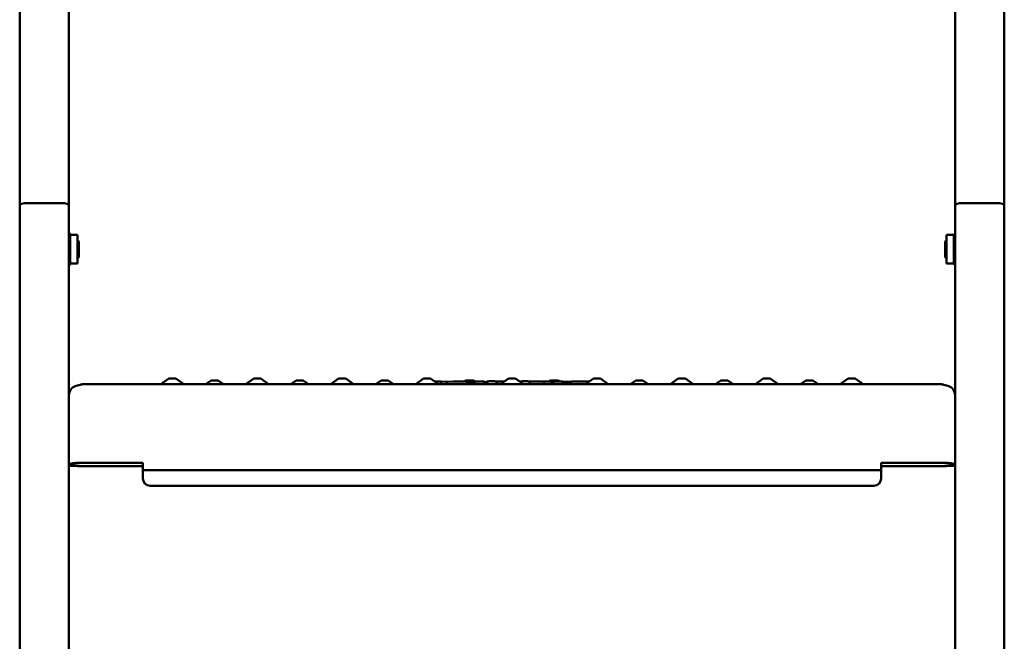
# Model space of a CAD drawing. Units: millimetres. Extents: x 200 to 8200, y 200 to 5740.
# Drawn here: x 1358 to 1758, y 2120 to 2372 of the extents above; entities that cross this region are included whole.
import ezdxf

# ---------------------------------------------------------------- set-up
doc = ezdxf.new("R2010")
doc.units = ezdxf.units.MM
doc.header["$LTSCALE"] = 20
doc.layers.add('Sichtbar (ISO)', color=7, linetype='Continuous', lineweight=50)

msp = doc.modelspace()

# ---------------------------------------------------------------- linework, layer by layer
at = {"layer": 'Sichtbar (ISO)'}
for p, q in [((1357.74, 3257.059), (1357.74, 2296.829)), ((1377.74, 2296.829), (1377.74, 3256.819)), ((1737.74, 3256.784), (1737.74, 2296.829)), ((1757.74, 2296.829), (1757.74, 3148.798)), ((1357.74, 2296.829), (1357.74, 1396.848)), ((1374.74, 2297.841), (1360.74, 2297.841)), ((1360.74, 2297.841), (1374.74, 2297.841)), ((1377.74, 1396.848), (1377.74, 2296.829)), ((1737.74, 2296.829), (1737.74, 1396.764)), ((1754.74, 2297.841), (1740.74, 2297.841)), ((1740.74, 2297.841), (1754.74, 2297.841)), ((1757.74, 1396.764), (1757.74, 2296.829)), ((1378.18, 2284.874), (1377.78, 2285.567)), ((1378.18, 2284.874), (1378.18, 2273.244)), ((1378.18, 2284.874), (1381.24, 2284.874)), ((1381.24, 2284.874), (1381.24, 2273.244)), ((1734.24, 2273.244), (1734.24, 2284.874)), ((1737.3, 2284.874), (1734.24, 2284.874)), ((1737.3, 2284.874), (1737.74, 2285.636)), ((1737.3, 2273.244), (1737.3, 2284.874)), ((1381.74, 2282.292), (1381.24, 2282.792)), ((1381.74, 2282.292), (1381.74, 2275.826)), ((1733.74, 2282.292), (1734.24, 2282.792)), ((1733.74, 2275.826), (1733.74, 2282.292)), ((1378.18, 2273.244), (1377.78, 2272.551)), ((1378.18, 2273.244), (1381.24, 2273.244)), ((1381.74, 2275.826), (1381.24, 2275.326)), ((1733.74, 2275.826), (1734.24, 2275.326)), ((1737.3, 2273.244), (1734.24, 2273.244)), ((1737.3, 2273.244), (1737.74, 2272.482)), ((1382.324, 2224.106), (1380.645, 2223.629)), ((1724.07, 2224.354), (1391.411, 2224.354)), ((1418.311, 2226.593), (1415.112, 2224.354)), ((1421.17, 2226.593), (1424.368, 2224.354)), ((1435.561, 2225.848), (1433.427, 2224.354)), ((1438.42, 2225.848), (1440.553, 2224.354)), ((1452.811, 2226.593), (1449.612, 2224.354)), ((1455.67, 2226.593), (1458.868, 2224.354)), ((1470.061, 2225.848), (1467.927, 2224.354)), ((1472.92, 2225.848), (1475.053, 2224.354)), ((1487.311, 2226.593), (1484.112, 2224.354)), ((1490.17, 2226.593), (1493.368, 2224.354)), ((1504.561, 2225.848), (1502.427, 2224.354)), ((1507.42, 2225.848), (1509.553, 2224.354)), ((1521.811, 2226.593), (1518.612, 2224.354)), ((1524.67, 2226.593), (1527.868, 2224.354)), ((1531.332, 2225.269), (1528.802, 2225.368)), ((1533.969, 2225.37), (1531.332, 2225.269)), ((1531.333, 2224.354), (1531.333, 2225.06)), ((1539.061, 2225.848), (1538.401, 2225.386)), ((1539.465, 2224.354), (1539.533, 2225.143)), ((1541.92, 2225.848), (1542.636, 2225.346)), ((1542.533, 2225.17), (1542.533, 2225.057)), ((1542.593, 2224.354), (1542.533, 2225.039)), ((1546.531, 2224.354), (1546.591, 2225.039)), ((1546.592, 2225.057), (1546.592, 2225.17)), ((1547.503, 2225.245), (1547.503, 2225.057)), ((1547.564, 2224.354), (1547.504, 2225.039)), ((1551.485, 2224.354), (1551.562, 2225.228)), ((1551.562, 2225.189), (1551.562, 2225.236)), ((1556.311, 2226.593), (1553.112, 2224.354)), ((1559.17, 2226.593), (1562.368, 2224.354)), ((1564.984, 2225.188), (1564.984, 2225.245)), ((1573.561, 2225.848), (1572.859, 2225.357)), ((1573.804, 2224.354), (1573.87, 2225.098)), ((1574.419, 2225.17), (1574.419, 2225.057)), ((1574.48, 2224.354), (1574.42, 2225.039)), ((1576.42, 2225.848), (1577.071, 2225.392)), ((1578.479, 2225.113), (1578.479, 2225.17)), ((1581.641, 2224.354), (1581.576, 2225.096)), ((1590.811, 2226.593), (1587.612, 2224.354)), ((1593.67, 2226.593), (1596.868, 2224.354)), ((1608.061, 2225.848), (1605.927, 2224.354)), ((1610.92, 2225.848), (1613.053, 2224.354)), ((1625.311, 2226.593), (1622.112, 2224.354)), ((1628.17, 2226.593), (1631.368, 2224.354)), ((1642.561, 2225.848), (1640.427, 2224.354)), ((1645.42, 2225.848), (1647.553, 2224.354)), ((1659.811, 2226.593), (1656.612, 2224.354)), ((1662.67, 2226.593), (1665.868, 2224.354)), ((1677.061, 2225.848), (1674.927, 2224.354)), ((1679.92, 2225.848), (1682.053, 2224.354)), ((1694.311, 2226.593), (1691.112, 2224.354)), ((1697.17, 2226.593), (1700.368, 2224.354)), ((1733.157, 2224.106), (1734.836, 2223.629)), ((1377.74, 2191.785), (1379.422, 2192.263)), ((1378.74, 2191.785), (1380.421, 2192.263)), ((1391.411, 2192.406), (1407.74, 2192.406)), ((1391.411, 2192.393), (1407.74, 2192.393)), ((1407.74, 2192.406), (1407.74, 2191.406)), ((1707.74, 2191.406), (1707.74, 2192.406)), ((1707.74, 2192.406), (1724.07, 2192.406)), ((1707.74, 2192.393), (1724.07, 2192.393)), ((1735.059, 2192.263), (1736.74, 2191.785)), ((1737.74, 2191.785), (1736.058, 2192.263)), ((1378.74, 2191.189), (1378.74, 2191.785)), ((1407.74, 2191.052), (1389.74, 2191.052)), ((1389.74, 2191.04), (1407.74, 2191.04)), ((1407.74, 2189.381), (1407.74, 2191.406)), ((1407.74, 2189.381), (1407.74, 2189.369)), ((1407.74, 2189.369), (1407.74, 2186.052)), ((1410.74, 2189.332), (1704.74, 2189.332)), ((1707.74, 2191.406), (1707.74, 2189.381)), ((1725.74, 2191.052), (1707.74, 2191.052)), ((1707.74, 2191.04), (1725.74, 2191.04)), ((1707.74, 2189.369), (1707.74, 2189.381)), ((1707.74, 2189.369), (1707.74, 2186.052)), ((1736.74, 2191.785), (1736.74, 2191.189)), ((1407.74, 2186.052), (1407.74, 2186.04)), ((1707.74, 2186.04), (1707.74, 2186.052)), ((1410.74, 2183.053), (1704.74, 2183.053)), ((1704.74, 2183.04), (1410.74, 2183.04))]:
    msp.add_line(p, q, dxfattribs=at)
for centre, major_axis, ratio, start_param, end_param in [((1360.74, 2296.829), (-3, 0), 0.3372864, 4.712389, 6.2831853), ((1360.74, 2296.829), (-3, 0), 0.3372864, 4.712389, 6.2831853), ((1374.74, 2296.829), (3, 0), 0.3372864, 0, 1.5707963), ((1374.74, 2296.829), (3, 0), 0.3372864, 0, 1.5707963), ((1740.74, 2296.829), (-3, 0), 0.3372864, 4.712389, 6.2831853), ((1740.74, 2296.829), (-3, 0), 0.3372864, 4.712389, 6.2831853), ((1754.74, 2296.829), (3, 0), 0.3372864, 0, 1.5707963), ((1754.74, 2296.829), (3, 0), 0.3372864, 0, 1.5707963), ((1419.74, 2226.593), (-1.43, 0), 0.01242, 3.1593325, 6.2654454), ((1436.99, 2225.847), (-1.43, 0), 0.01242, 3.1593325, 6.2654454), ((1454.24, 2226.593), (-1.43, 0), 0.01242, 3.1593325, 6.2654454), ((1471.49, 2225.847), (-1.43, 0), 0.01242, 3.1593325, 6.2654454), ((1488.74, 2226.593), (-1.43, 0), 0.01242, 3.1593325, 6.2654454), ((1505.99, 2225.847), (-1.43, 0), 0.01242, 3.1593325, 6.2654454), ((1523.24, 2226.593), (-1.43, 0), 0.01242, 3.1593325, 6.2654454), ((1531.332, 2225.069), (0, -0.2), 0.0072913, 1.5240891, 3.141311), ((1540.49, 2225.847), (-1.43, 0), 0.01242, 3.1593325, 6.2654454), ((1546.389, 2225.057), (0.201, -0.027), 0.9935365, 0.0477674, 0.1315439), ((1546.392, 2225.057), (0.2, 0), 0.9999229, 6.280357, 6.2831853), ((1547.706, 2225.057), (-0.201, -0.026), 0.9935415, 6.1538705, 6.2404528), ((1557.74, 2226.593), (-1.43, 0), 0.01242, 3.1593325, 6.2654454), ((1574.99, 2225.847), (-1.43, 0), 0.01242, 3.1593325, 6.2654454), ((1592.24, 2226.593), (-1.43, 0), 0.01242, 3.1593325, 6.2654454), ((1609.49, 2225.847), (-1.43, 0), 0.01242, 3.1593325, 6.2654454), ((1626.74, 2226.593), (-1.43, 0), 0.01242, 3.1593325, 6.2654454), ((1643.99, 2225.847), (-1.43, 0), 0.01242, 3.1593325, 6.2654454), ((1661.24, 2226.593), (-1.43, 0), 0.01242, 3.1593325, 6.2654454), ((1678.49, 2225.847), (-1.43, 0), 0.01242, 3.1593325, 6.2654454), ((1695.74, 2226.593), (-1.43, 0), 0.01242, 3.1593325, 6.2654454), ((1381.74, 2219.782), (-3.192, 2.411), 0.9997183, 5.6364946, 6.929876), ((1733.74, 2219.782), (-3.192, -2.411), 0.9997183, 2.4949019, 3.7882834), ((1391.411, 2192.257), (-12, 0), 0.01242, 4.712389, 6.2395521), ((1391.411, 2192.257), (-11, 0), 0.01242, 4.712389, 6.2395521), ((1724.07, 2192.257), (12, 0), 0.01242, 0.0436332, 1.5707963), ((1724.07, 2192.257), (11, 0), 0.01242, 0.0436332, 1.5707963), ((1389.74, 2191.189), (-12, 0), 0.01242, 0, 1.5707963), ((1389.74, 2191.189), (-11, 0), 0.01242, 0, 1.5707963), ((1410.74, 2189.369), (-3, 0), 0.01242, 0, 1.5707963), ((1704.74, 2189.369), (3, 0), 0.01242, 4.712389, 6.2831853), ((1725.74, 2191.189), (11, 0), 0.01242, 4.712389, 6.2831853), ((1725.74, 2191.189), (12, 0), 0.01242, 4.712389, 6.2831853), ((1410.74, 2186.052), (-3, 0), 0.9999229, 0, 1.5707963), ((1410.74, 2186.04), (-3, 0), 0.9999229, 0, 1.5707963), ((1704.74, 2186.052), (3, 0), 0.9999229, 4.712389, 6.2831853), ((1704.74, 2186.04), (3, 0), 0.9999229, 4.712389, 6.2831853)]:
    msp.add_ellipse(centre, major_axis=major_axis, ratio=ratio, start_param=start_param, end_param=end_param, dxfattribs=at)
for points, weights in [([(1377.74, 2285.601), (1377.77, 2285.584), (1377.78, 2285.567)], [1.07099823179, 1.07528227649, 1.07667700587]), ([(1737.74, 2285.422), (1737.652, 2285.022), (1737.74, 2284.623)], [1.07099823179, 1.08370230659, 1.07099823179]), ([(1377.74, 2281.743), (1377.829, 2282.586), (1377.74, 2283.43)], [1.07099823179, 1.08370230659, 1.07099823179]), ([(1737.74, 2280.799), (1737.652, 2279.801), (1737.74, 2278.804)], [1.07099823179, 1.08370230659, 1.07099823179]), ([(1377.74, 2275.201), (1377.829, 2276.094), (1377.74, 2276.988)], [1.07099823179, 1.08370230659, 1.07099823179]), ([(1377.74, 2272.517), (1377.829, 2272.567), (1377.74, 2272.617)], [1.07099823179, 1.08370230659, 1.07099823179]), ([(1737.74, 2274.436), (1737.652, 2273.838), (1737.74, 2273.24)], [1.07099823179, 1.08370230659, 1.07099823179]), ([(1578.413, 2224.354), (1578.446, 2224.727), (1578.478, 2225.096)], [1.00000005964, 1.00000005873, 1.00000003474])]:
    msp.add_rational_spline(points, weights, degree=2, dxfattribs=at)
for points, knots in [([(1391.411, 2224.354), (1390.591, 2224.354), (1389.772, 2224.352), (1388.207, 2224.346), (1387.462, 2224.342), (1386.113, 2224.33), (1385.509, 2224.323), (1384.49, 2224.306), (1384.079, 2224.297), (1383.596, 2224.281), (1383.461, 2224.275), (1383.242, 2224.262), (1383.17, 2224.257), (1383.008, 2224.24), (1382.95, 2224.234), (1382.787, 2224.21), (1382.691, 2224.197), (1382.456, 2224.142), (1382.397, 2224.127), (1382.324, 2224.106)], [1.5707963, 1.5707963, 1.5707963, 1.5707963, 1.8762289, 1.8762289, 2.1816616, 2.1816616, 2.4870942, 2.4870942, 2.7925268, 2.7925268, 2.9452431, 2.9452431, 3.0216013, 3.0216013, 3.0561283, 3.0561283, 3.0887241, 3.0887241, 3.0979594, 3.0979594, 3.0979594, 3.0979594]), ([(1526.383, 2225.393), (1526.573, 2225.393), (1526.762, 2225.393), (1527.221, 2225.391), (1527.488, 2225.389), (1527.961, 2225.385), (1528.174, 2225.383), (1528.519, 2225.377), (1528.656, 2225.374), (1528.768, 2225.369), (1528.786, 2225.369), (1528.803, 2225.368)], [0.2058187, 0.2058187, 0.2058187, 0.2058187, 0.26269737, 0.26269737, 0.34968161, 0.34968161, 0.43672382, 0.43672382, 0.52399082, 0.52399082, 0.54308826, 0.54308826, 0.54308826, 0.54308826]), ([(1528.803, 2225.368), (1528.825, 2225.367), (1528.847, 2225.361), (1528.891, 2225.342), (1528.912, 2225.327), (1528.947, 2225.29), (1528.961, 2225.269), (1528.98, 2225.22), (1528.985, 2225.195), (1528.985, 2225.163), (1528.985, 2225.157), (1528.985, 2225.151)], [0.000767079, 0.000767079, 0.000767079, 0.000767079, 0.007823243, 0.007823243, 0.015638736, 0.015638736, 0.023450177, 0.023450177, 0.031259603, 0.031259603, 0.033008137, 0.033008137, 0.033008137, 0.033008137]), ([(1533.969, 2225.37), (1534.069, 2225.374), (1534.222, 2225.378), (1534.599, 2225.384), (1534.823, 2225.386), (1535.316, 2225.39), (1535.59, 2225.392), (1536.155, 2225.394), (1536.453, 2225.394), (1537.037, 2225.394), (1537.33, 2225.393), (1537.873, 2225.39), (1538.13, 2225.388), (1538.579, 2225.384), (1538.775, 2225.381), (1539.084, 2225.375), (1539.199, 2225.371), (1539.299, 2225.366), (1539.32, 2225.365), (1539.351, 2225.361), (1539.36, 2225.361), (1539.386, 2225.354), (1539.394, 2225.352), (1539.409, 2225.346), (1539.416, 2225.343), (1539.433, 2225.335), (1539.445, 2225.327), (1539.468, 2225.31), (1539.479, 2225.299), (1539.5, 2225.273), (1539.51, 2225.257), (1539.526, 2225.22), (1539.532, 2225.199), (1539.535, 2225.166), (1539.535, 2225.154), (1539.533, 2225.143)], [0, 0, 0, 0, 0.09485448, 0.09485448, 0.18421981, 0.18421981, 0.27208903, 0.27208903, 0.35978557, 0.35978557, 0.44743361, 0.44743361, 0.53509159, 0.53509159, 0.6228321, 0.6228321, 0.71089757, 0.71089757, 0.74496538, 0.74496538, 0.76169297, 0.76169297, 0.7667626, 0.7667626, 0.76966044, 0.76966044, 0.77440481, 0.77440481, 0.77912044, 0.77912044, 0.78494475, 0.78494475, 0.79138866, 0.79138866, 0.79497624, 0.79497624, 0.79497624, 0.79497624]), ([(1542.536, 2225.208), (1542.332, 2225.213), (1542.137, 2225.219), (1541.474, 2225.238), (1541.057, 2225.253), (1540.35, 2225.282), (1540.06, 2225.297), (1539.634, 2225.326), (1539.485, 2225.339), (1539.394, 2225.352)], [2.70553172, 2.70553172, 2.70553172, 2.70553172, 2.74659827, 2.74659827, 2.85185117, 2.85185117, 2.95710408, 2.95710408, 3.05074672, 3.05074672, 3.05074672, 3.05074672]), ([(1542.533, 2225.17), (1542.533, 2225.192), (1542.536, 2225.214), (1542.55, 2225.255), (1542.561, 2225.274), (1542.586, 2225.308), (1542.602, 2225.323), (1542.626, 2225.34), (1542.633, 2225.345), (1542.647, 2225.352), (1542.653, 2225.354), (1542.668, 2225.36), (1542.676, 2225.363), (1542.689, 2225.366), (1542.694, 2225.367), (1542.704, 2225.369), (1542.709, 2225.37), (1542.725, 2225.372), (1542.733, 2225.373), (1542.771, 2225.376), (1542.809, 2225.377), (1542.954, 2225.382), (1543.094, 2225.384), (1543.406, 2225.388), (1543.569, 2225.39), (1543.92, 2225.392), (1544.112, 2225.393), (1544.498, 2225.393), (1544.698, 2225.393), (1545.082, 2225.392), (1545.27, 2225.392), (1545.612, 2225.389), (1545.77, 2225.388), (1546.037, 2225.384), (1546.149, 2225.382), (1546.315, 2225.378), (1546.361, 2225.377), (1546.413, 2225.371), (1546.422, 2225.37), (1546.447, 2225.363), (1546.452, 2225.362), (1546.466, 2225.357), (1546.475, 2225.353), (1546.494, 2225.343), (1546.503, 2225.337), (1546.524, 2225.321), (1546.536, 2225.311), (1546.558, 2225.283), (1546.569, 2225.266), (1546.585, 2225.229), (1546.59, 2225.207), (1546.592, 2225.181), (1546.592, 2225.176), (1546.592, 2225.17)], [0, 0, 0, 0, 0.00658128, 0.00658128, 0.01303898, 0.01303898, 0.01945811, 0.01945811, 0.0223573, 0.0223573, 0.02467681, 0.02467681, 0.02839821, 0.02839821, 0.03189091, 0.03189091, 0.03738834, 0.03738834, 0.05084684, 0.05084684, 0.09133752, 0.09133752, 0.16440055, 0.16440055, 0.22338336, 0.22338336, 0.28198401, 0.28198401, 0.34046714, 0.34046714, 0.39892736, 0.39892736, 0.45741934, 0.45741934, 0.51604881, 0.51604881, 0.57525011, 0.57525011, 0.58716307, 0.58716307, 0.58954263, 0.58954263, 0.59318877, 0.59318877, 0.59671636, 0.59671636, 0.60148898, 0.60148898, 0.6074638, 0.6074638, 0.61386824, 0.61386824, 0.61546012, 0.61546012, 0.61546012, 0.61546012]), ([(1547.503, 2225.117), (1547.238, 2225.12), (1546.98, 2225.123), (1546.682, 2225.127), (1546.637, 2225.128), (1546.592, 2225.128)], [2.311788051, 2.311788051, 2.311788051, 2.311788051, 2.361300354, 2.361300354, 2.370168731, 2.370168731, 2.370168731, 2.370168731]), ([(1547.503, 2225.245), (1547.503, 2225.267), (1547.507, 2225.289), (1547.521, 2225.33), (1547.531, 2225.349), (1547.556, 2225.383), (1547.572, 2225.398), (1547.596, 2225.415), (1547.604, 2225.419), (1547.617, 2225.427), (1547.623, 2225.429), (1547.638, 2225.435), (1547.646, 2225.438), (1547.659, 2225.441), (1547.664, 2225.442), (1547.675, 2225.444), (1547.679, 2225.445), (1547.695, 2225.447), (1547.703, 2225.448), (1547.741, 2225.451), (1547.779, 2225.452), (1547.924, 2225.457), (1548.064, 2225.459), (1548.376, 2225.463), (1548.54, 2225.465), (1548.891, 2225.467), (1549.082, 2225.468), (1549.468, 2225.468), (1549.668, 2225.468), (1550.052, 2225.467), (1550.24, 2225.467), (1550.582, 2225.464), (1550.74, 2225.463), (1551.007, 2225.459), (1551.119, 2225.457), (1551.285, 2225.453), (1551.332, 2225.452), (1551.379, 2225.446), (1551.384, 2225.445), (1551.394, 2225.444), (1551.399, 2225.443), (1551.412, 2225.44), (1551.419, 2225.438), (1551.437, 2225.431), (1551.448, 2225.427), (1551.467, 2225.416), (1551.477, 2225.41), (1551.498, 2225.393), (1551.51, 2225.382), (1551.532, 2225.353), (1551.542, 2225.336), (1551.557, 2225.297), (1551.561, 2225.276), (1551.563, 2225.246), (1551.562, 2225.237), (1551.562, 2225.228)], [0, 0, 0, 0, 0.00658127, 0.00658127, 0.01303331, 0.01303331, 0.01945274, 0.01945274, 0.02235243, 0.02235243, 0.02467287, 0.02467287, 0.02839536, 0.02839536, 0.03188759, 0.03188759, 0.03738261, 0.03738261, 0.0508304, 0.0508304, 0.09128842, 0.09128842, 0.1643823, 0.1643823, 0.2233653, 0.2233653, 0.28196602, 0.28196602, 0.34044917, 0.34044917, 0.39890938, 0.39890938, 0.45740134, 0.45740134, 0.51603074, 0.51603074, 0.57523176, 0.57523176, 0.58121329, 0.58121329, 0.58571071, 0.58571071, 0.58968267, 0.58968267, 0.59359885, 0.59359885, 0.59716564, 0.59716564, 0.60209601, 0.60209601, 0.60814842, 0.60814842, 0.61456612, 0.61456612, 0.61725382, 0.61725382, 0.61725382, 0.61725382]), ([(1551.506, 2225.385), (1551.907, 2225.388), (1552.355, 2225.391), (1553.336, 2225.396), (1553.885, 2225.397), (1554.487, 2225.397), (1554.545, 2225.397), (1554.603, 2225.397)], [0.01762756, 0.01762756, 0.01762756, 0.01762756, 0.16642792, 0.16642792, 0.32976367, 0.32976367, 0.34708751, 0.34708751, 0.34708751, 0.34708751]), ([(1551.562, 2225.189), (1551.562, 2225.189), (1551.562, 2225.188), (1551.562, 2225.182), (1551.562, 2225.177), (1551.561, 2225.171)], [-0.0587563702, -0.0587563702, -0.0587563702, -0.0587563702, -0.0587251163, -0.0587251163, -0.0563866405, -0.0563866405, -0.0563866405, -0.0563866405]), ([(1560.952, 2225.345), (1560.956, 2225.353), (1560.961, 2225.36), (1560.978, 2225.383), (1560.994, 2225.398), (1561.018, 2225.415), (1561.026, 2225.419), (1561.039, 2225.427), (1561.045, 2225.429), (1561.06, 2225.435), (1561.068, 2225.438), (1561.081, 2225.441), (1561.086, 2225.442), (1561.097, 2225.444), (1561.102, 2225.445), (1561.117, 2225.447), (1561.125, 2225.448), (1561.163, 2225.451), (1561.201, 2225.452), (1561.346, 2225.457), (1561.486, 2225.459), (1561.798, 2225.463), (1561.962, 2225.465), (1562.313, 2225.467), (1562.504, 2225.468), (1562.89, 2225.468), (1563.09, 2225.468), (1563.474, 2225.467), (1563.662, 2225.467), (1564.004, 2225.464), (1564.163, 2225.463), (1564.429, 2225.459), (1564.541, 2225.457), (1564.707, 2225.453), (1564.754, 2225.452), (1564.806, 2225.446), (1564.814, 2225.445), (1564.84, 2225.438), (1564.844, 2225.437), (1564.858, 2225.432), (1564.867, 2225.428), (1564.886, 2225.418), (1564.896, 2225.412), (1564.917, 2225.396), (1564.928, 2225.385), (1564.951, 2225.358), (1564.961, 2225.341), (1564.977, 2225.304), (1564.982, 2225.282), (1564.984, 2225.256), (1564.984, 2225.251), (1564.984, 2225.245)], [0.01050645, 0.01050645, 0.01050645, 0.01050645, 0.01303331, 0.01303331, 0.01945274, 0.01945274, 0.02235243, 0.02235243, 0.02467287, 0.02467287, 0.02839536, 0.02839536, 0.03188759, 0.03188759, 0.03738261, 0.03738261, 0.0508304, 0.0508304, 0.09128842, 0.09128842, 0.16438229, 0.16438229, 0.2233653, 0.2233653, 0.28196602, 0.28196602, 0.34044916, 0.34044916, 0.39890938, 0.39890938, 0.45740134, 0.45740134, 0.51603074, 0.51603074, 0.57523176, 0.57523176, 0.5871549, 0.5871549, 0.58953656, 0.58953656, 0.59318457, 0.59318457, 0.59671137, 0.59671137, 0.60148261, 0.60148261, 0.60745664, 0.60745664, 0.61386095, 0.61386095, 0.61545975, 0.61545975, 0.61545975, 0.61545975]), ([(1564.928, 2225.385), (1565.329, 2225.388), (1565.777, 2225.391), (1566.758, 2225.396), (1567.307, 2225.397), (1568.396, 2225.397), (1568.949, 2225.396), (1569.874, 2225.393), (1570.266, 2225.391), (1570.627, 2225.388)], [0.01760852, 0.01760852, 0.01760852, 0.01760852, 0.16642789, 0.16642789, 0.32976363, 0.32976363, 0.49313123, 0.49313123, 0.62012072, 0.62012072, 0.62012072, 0.62012072]), ([(1570.627, 2225.388), (1570.636, 2225.388), (1570.645, 2225.386), (1570.661, 2225.378), (1570.67, 2225.373), (1570.69, 2225.353), (1570.701, 2225.337), (1570.719, 2225.297), (1570.726, 2225.274), (1570.734, 2225.225), (1570.736, 2225.198), (1570.735, 2225.173)], [0.000072904, 0.000072904, 0.000072904, 0.000072904, 0.004800116, 0.004800116, 0.009599977, 0.009599977, 0.017414204, 0.017414204, 0.025225288, 0.025225288, 0.033035234, 0.033035234, 0.033035234, 0.033035234]), ([(1570.627, 2225.388), (1571.258, 2225.382), (1571.823, 2225.376), (1572.729, 2225.36), (1573.085, 2225.352), (1573.443, 2225.338), (1573.535, 2225.334), (1573.632, 2225.326), (1573.657, 2225.324), (1573.695, 2225.318), (1573.706, 2225.316), (1573.737, 2225.306), (1573.745, 2225.303), (1573.764, 2225.294), (1573.776, 2225.287), (1573.799, 2225.27), (1573.81, 2225.26), (1573.83, 2225.238), (1573.839, 2225.225), (1573.855, 2225.195), (1573.861, 2225.179), (1573.87, 2225.141), (1573.871, 2225.119), (1573.87, 2225.098)], [0, 0, 0, 0, 0.23004778, 0.23004778, 0.45609247, 0.45609247, 0.5705983, 0.5705983, 0.62777924, 0.62777924, 0.65628735, 0.65628735, 0.66400425, 0.66400425, 0.67177591, 0.67177591, 0.67749913, 0.67749913, 0.68321929, 0.68321929, 0.68893557, 0.68893557, 0.69595611, 0.69595611, 0.69595611, 0.69595611]), ([(1574.419, 2225.17), (1574.419, 2225.192), (1574.423, 2225.214), (1574.437, 2225.255), (1574.447, 2225.274), (1574.473, 2225.308), (1574.488, 2225.323), (1574.512, 2225.34), (1574.52, 2225.345), (1574.534, 2225.352), (1574.54, 2225.354), (1574.555, 2225.36), (1574.563, 2225.363), (1574.575, 2225.366), (1574.58, 2225.367), (1574.591, 2225.369), (1574.596, 2225.37), (1574.611, 2225.372), (1574.62, 2225.373), (1574.658, 2225.376), (1574.695, 2225.377), (1574.84, 2225.382), (1574.98, 2225.384), (1575.292, 2225.388), (1575.456, 2225.39), (1575.807, 2225.392), (1575.998, 2225.393), (1576.385, 2225.393), (1576.585, 2225.393), (1576.968, 2225.392), (1577.157, 2225.392), (1577.499, 2225.389), (1577.657, 2225.388), (1577.924, 2225.384), (1578.036, 2225.382), (1578.202, 2225.378), (1578.248, 2225.377), (1578.3, 2225.371), (1578.309, 2225.37), (1578.334, 2225.363), (1578.339, 2225.362), (1578.352, 2225.357), (1578.362, 2225.353), (1578.381, 2225.343), (1578.39, 2225.337), (1578.411, 2225.321), (1578.423, 2225.311), (1578.445, 2225.284), (1578.456, 2225.266), (1578.471, 2225.229), (1578.477, 2225.208), (1578.479, 2225.181), (1578.479, 2225.176), (1578.479, 2225.17)], [0, 0, 0, 0, 0.00658127, 0.00658127, 0.01303331, 0.01303331, 0.01945274, 0.01945274, 0.02235243, 0.02235243, 0.02467287, 0.02467287, 0.02839536, 0.02839536, 0.03188759, 0.03188759, 0.03738261, 0.03738261, 0.0508304, 0.0508304, 0.09128841, 0.09128841, 0.16438229, 0.16438229, 0.2233653, 0.2233653, 0.28196601, 0.28196601, 0.34044916, 0.34044916, 0.39890938, 0.39890938, 0.45740134, 0.45740134, 0.51603074, 0.51603074, 0.57523176, 0.57523176, 0.5871549, 0.5871549, 0.58953656, 0.58953656, 0.59318457, 0.59318457, 0.59671137, 0.59671137, 0.60148261, 0.60148261, 0.60745664, 0.60745664, 0.61386095, 0.61386095, 0.61545975, 0.61545975, 0.61545975, 0.61545975]), ([(1578.431, 2225.301), (1578.445, 2225.3), (1578.46, 2225.3), (1578.573, 2225.296), (1578.709, 2225.293), (1579.055, 2225.288), (1579.274, 2225.285), (1579.762, 2225.281), (1580.037, 2225.279), (1580.507, 2225.278), (1580.699, 2225.277), (1580.891, 2225.277)], [0.10976478, 0.10976478, 0.10976478, 0.10976478, 0.12320099, 0.12320099, 0.20412535, 0.20412535, 0.2918165, 0.2918165, 0.38039732, 0.38039732, 0.43815856, 0.43815856, 0.43815856, 0.43815856]), ([(1580.898, 2225.062), (1580.898, 2225.068), (1580.898, 2225.074), (1580.898, 2225.106), (1580.898, 2225.131), (1580.897, 2225.179), (1580.896, 2225.201), (1580.895, 2225.238), (1580.894, 2225.252), (1580.893, 2225.272), (1580.892, 2225.277), (1580.891, 2225.277), (1580.891, 2225.277), (1580.891, 2225.277)], [0.02935027, 0.02935027, 0.02935027, 0.02935027, 0.031098804, 0.031098804, 0.038908118, 0.038908118, 0.046719502, 0.046719502, 0.054535021, 0.054535021, 0.062197607, 0.062197607, 0.062371355, 0.062371355, 0.062371355, 0.062371355]), ([(1580.891, 2225.277), (1581.097, 2225.277), (1581.306, 2225.277), (1581.553, 2225.276), (1581.605, 2225.276), (1581.656, 2225.275)], [0, 0, 0, 0, 0.06178778, 0.06178778, 0.078394158, 0.078394158, 0.078394158, 0.078394158]), ([(1589.101, 2225.396), (1588.961, 2225.396), (1588.819, 2225.396), (1588.367, 2225.397), (1588.053, 2225.397), (1587.429, 2225.397), (1587.119, 2225.396), (1586.506, 2225.395), (1586.203, 2225.393), (1585.611, 2225.391), (1585.322, 2225.389), (1584.762, 2225.385), (1584.491, 2225.382), (1584.106, 2225.379), (1583.979, 2225.377), (1583.733, 2225.374), (1583.614, 2225.373), (1583.383, 2225.369), (1583.272, 2225.368), (1583.059, 2225.364), (1582.957, 2225.362), (1582.764, 2225.359), (1582.673, 2225.357), (1582.501, 2225.353), (1582.421, 2225.351), (1582.273, 2225.346), (1582.205, 2225.344), (1582.082, 2225.34), (1582.027, 2225.337), (1581.906, 2225.331), (1581.851, 2225.328), (1581.787, 2225.321), (1581.77, 2225.319), (1581.737, 2225.313), (1581.726, 2225.311), (1581.693, 2225.297), (1581.684, 2225.293), (1581.658, 2225.277), (1581.642, 2225.266), (1581.61, 2225.228), (1581.596, 2225.208), (1581.579, 2225.159), (1581.575, 2225.133), (1581.575, 2225.103), (1581.576, 2225.1), (1581.576, 2225.096)], [6.3059889, 6.3059889, 6.3059889, 6.3059889, 6.3487205, 6.3487205, 6.4425091, 6.4425091, 6.5361232, 6.5361232, 6.6305163, 6.6305163, 6.7265665, 6.7265665, 6.8250511, 6.8250511, 6.8758291, 6.8758291, 6.9274632, 6.9274632, 6.9799909, 6.9799909, 7.0334378, 7.0334378, 7.0878181, 7.0878181, 7.1431444, 7.1431444, 7.1994697, 7.1994697, 7.2570199, 7.2570199, 7.3454671, 7.3454671, 7.3896907, 7.3896907, 7.4118024, 7.4118024, 7.4187211, 7.4187211, 7.4256318, 7.4256318, 7.4299733, 7.4299733, 7.4334145, 7.4334145, 7.4339142, 7.4339142, 7.4339142, 7.4339142]), ([(1733.157, 2224.106), (1732.97, 2224.159), (1732.862, 2224.179), (1732.684, 2224.212), (1732.62, 2224.221), (1732.486, 2224.239), (1732.43, 2224.245), (1732.265, 2224.261), (1732.187, 2224.265), (1731.822, 2224.286), (1731.514, 2224.294), (1730.66, 2224.313), (1730.133, 2224.321), (1728.915, 2224.335), (1728.223, 2224.34), (1726.735, 2224.349), (1725.939, 2224.352), (1724.776, 2224.354), (1724.423, 2224.354), (1724.07, 2224.354)], [0.0436332, 0.0436332, 0.0436332, 0.0436332, 0.0673746, 0.0673746, 0.0925331, 0.0925331, 0.1298879, 0.1298879, 0.2174798, 0.2174798, 0.5229124, 0.5229124, 0.8283451, 0.8283451, 1.1337777, 1.1337777, 1.4392103, 1.4392103, 1.5707963, 1.5707963, 1.5707963, 1.5707963])]:
    msp.add_open_spline(points, degree=3, knots=knots, dxfattribs=at)
for points, degree in [([(1528.917, 2224.354), (1528.951, 2224.75), (1528.985, 2225.151)], 2), ([(1542.533, 2225.039), (1542.533, 2225.045), (1542.533, 2225.051), (1542.533, 2225.057)], 3), ([(1551.49, 2224.354), (1551.525, 2224.756), (1551.561, 2225.171)], 2), ([(1564.912, 2224.354), (1564.947, 2224.756), (1564.984, 2225.171)], 2), ([(1564.984, 2225.188), (1564.984, 2225.182), (1564.984, 2225.177), (1564.984, 2225.171)], 3), ([(1570.696, 2224.354), (1570.709, 2224.627), (1570.722, 2224.9), (1570.735, 2225.173)], 3), ([(1574.419, 2225.069), (1574.236, 2225.068), (1574.052, 2225.067), (1573.867, 2225.066)], 3), ([(1574.42, 2225.039), (1574.42, 2225.045), (1574.419, 2225.051), (1574.419, 2225.057)], 3), ([(1578.479, 2225.113), (1578.479, 2225.107), (1578.479, 2225.101), (1578.478, 2225.096)], 3), ([(1580.896, 2224.354), (1580.896, 2224.59), (1580.897, 2224.826), (1580.898, 2225.062)], 3)]:
    msp.add_open_spline(points, degree=degree, dxfattribs=at)

doc.saveas('drawing.dxf')
